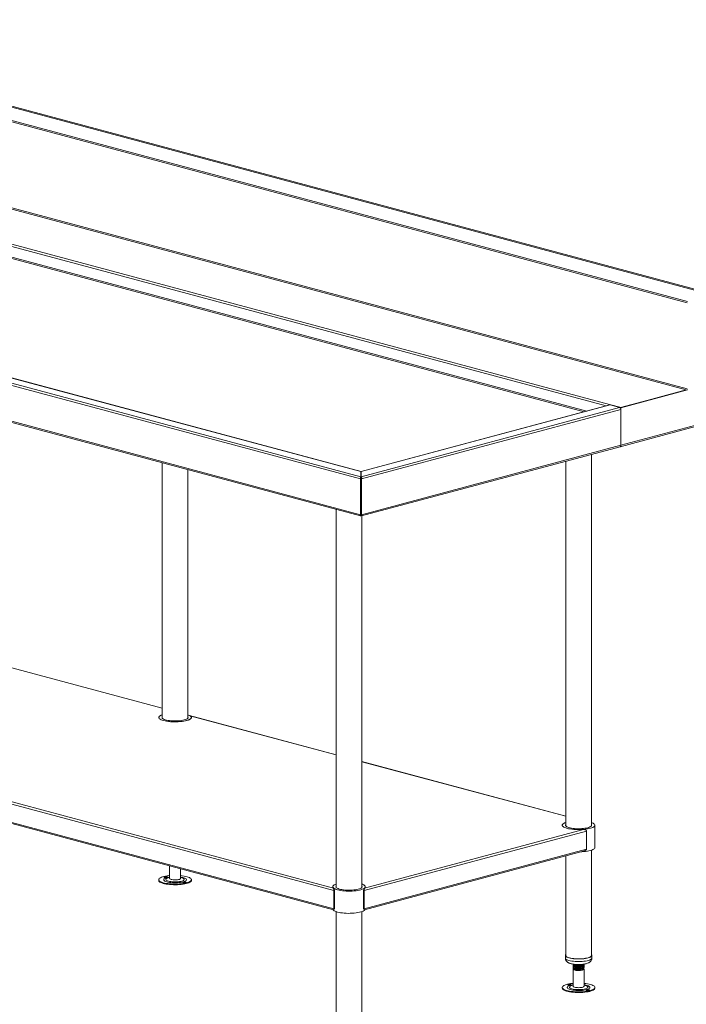
# Model space of a CAD drawing. Units: millimetres. Extents: x 4 to 409, y 22 to 263.
# Drawn here: x 200 to 254, y 110 to 191 of the extents above; entities that cross this region are included whole.
import ezdxf

# ---------------------------------------------------------------- set-up
doc = ezdxf.new("R2010")
doc.units = ezdxf.units.MM

msp = doc.modelspace()

# ---------------------------------------------------------------- linework, layer by layer
at = {"color": 7, "linetype": 'Continuous', "lineweight": 18}
for p, q in [((255.1021, 168.9281), (172.7006, 191.0044)), ((255.1459, 169.0097), (172.8845, 191.0484)), ((254.4999, 167.8863), (172.0984, 189.9626)), ((172.1294, 190.0731), (254.5309, 167.9968)), ((254.4999, 160.8478), (172.0984, 182.9241)), ((172.0394, 182.828), (254.4409, 160.7518)), ((248.1673, 159.5741), (166.7047, 181.3988)), ((145.4915, 175.7155), (227.8313, 153.6558)), ((227.8313, 154.0684), (146.2615, 175.9218)), ((227.8316, 154.0791), (146.3003, 175.9222)), ((227.7869, 153.4664), (145.3854, 175.5426)), ((146.3282, 172.3676), (227.7869, 150.5439)), ((146.3955, 172.2511), (227.7882, 150.4451)), ((254.4999, 160.7675), (249.0473, 159.3067)), ((254.547, 160.7549), (249.0944, 159.2941)), ((249.1062, 159.3225), (254.4409, 160.7518)), ((248.1796, 159.5292), (227.8366, 154.0791)), ((227.8369, 154.0684), (248.2184, 159.5288)), ((248.1673, 159.5259), (248.1673, 159.5741)), ((248.1673, 159.5741), (249.1062, 159.3225)), ((248.2184, 159.5288), (248.9884, 159.3225)), ((227.8369, 153.6558), (248.9884, 159.3225)), ((227.8813, 153.4664), (249.0944, 159.1496)), ((249.0473, 159.3067), (249.0944, 159.2941)), ((249.0473, 159.3067), (249.0473, 159.2824)), ((249.0944, 159.2941), (249.0944, 156.2271)), ((249.0944, 159.1496), (249.0944, 156.2271)), ((249.0272, 156.1107), (255.1998, 157.7644)), ((249.0944, 156.2271), (255.2243, 157.8694)), ((227.88, 150.4451), (249.0272, 156.1107)), ((227.8813, 150.5439), (249.0944, 156.2271)), ((211.5679, 154.7907), (211.5679, 133.9088)), ((244.5741, 154.9176), (244.5741, 125.0913)), ((246.6852, 125.0913), (246.6852, 155.4832)), ((213.679, 133.9088), (213.679, 154.2251)), ((227.8313, 154.0684), (227.8313, 153.6558)), ((227.8369, 154.0684), (227.8369, 153.6558)), ((227.7869, 153.4664), (227.834, 153.479)), ((227.7869, 150.5439), (227.7869, 153.4664)), ((227.8313, 153.5916), (227.8313, 153.6558)), ((227.8313, 153.4881), (227.8313, 153.5916)), ((227.834, 153.479), (227.834, 150.5565)), ((227.8813, 153.4664), (227.8342, 153.479)), ((227.8342, 153.479), (227.8342, 150.5565)), ((227.8369, 153.5916), (227.8369, 153.6558)), ((227.8369, 153.5916), (227.8369, 153.4875)), ((227.8813, 153.4664), (227.8813, 150.5439)), ((225.7964, 150.9787), (225.7964, 120.0606)), ((227.8342, 150.848), (227.834, 150.848)), ((227.834, 150.6614), (227.8342, 150.6615)), ((227.834, 150.5565), (227.7869, 150.5439)), ((227.8063, 150.451), (227.8063, 150.5099)), ((227.8342, 150.5565), (227.8813, 150.5439)), ((227.8619, 150.451), (227.8619, 150.5103)), ((227.9076, 120.0606), (227.9076, 150.4525)), ((211.5679, 134.7171), (194.9957, 139.157)), ((225.7964, 130.9051), (213.8079, 134.117)), ((244.5741, 125.8744), (227.9076, 130.3395)), ((192.9502, 128.5347), (225.6148, 119.7835)), ((193.3843, 128.6197), (225.5808, 119.9939)), ((192.9502, 127.0574), (225.6148, 118.3062)), ((193.2797, 126.8707), (225.5866, 118.2153)), ((246.9629, 123.3126), (246.9629, 125.1325)), ((228.0892, 119.7835), (246.278, 124.6565)), ((228.1232, 119.9939), (246.0319, 124.7919)), ((246.278, 123.1792), (246.278, 124.6565)), ((228.0892, 118.3062), (246.278, 123.1792)), ((228.1174, 118.2153), (246.1153, 123.0371)), ((244.5741, 122.6242), (244.5741, 114.481)), ((246.6852, 114.481), (246.6852, 123.0944)), ((212.179, 121.8073), (212.179, 120.7786)), ((213.0679, 120.7786), (213.0679, 121.5692)), ((211.2855, 120.6758), (211.2855, 120.6223)), ((213.9614, 120.6223), (213.9614, 120.6758)), ((225.6619, 119.7961), (225.6148, 119.7835)), ((225.6148, 119.7835), (225.6148, 118.3062)), ((225.6619, 119.7961), (225.6619, 118.3188)), ((228.0421, 119.7961), (228.0892, 119.7835)), ((228.0421, 118.3188), (228.0421, 119.7961)), ((228.0892, 118.3062), (228.0892, 119.7835)), ((225.6619, 118.3188), (225.6148, 118.3062)), ((225.7964, 118.0636), (225.7964, 109.4503)), ((227.9076, 109.4503), (227.9076, 118.0636)), ((228.0421, 118.3188), (228.0892, 118.3062)), ((244.5463, 114.481), (244.5463, 114.2669)), ((246.7129, 114.2669), (246.7129, 114.481)), ((245.1852, 113.7497), (245.1852, 113.7086)), ((245.1852, 113.6159), (245.1852, 113.5748)), ((246.0741, 113.6417), (246.0741, 113.6828)), ((245.1852, 113.4821), (245.1852, 113.4569)), ((245.1852, 113.3642), (245.1852, 111.9612)), ((245.2401, 113.3996), (245.3131, 113.364)), ((245.3653, 113.3446), (245.3044, 113.3758)), ((245.9461, 113.364), (245.9746, 113.3779)), ((246.0741, 113.5079), (246.0741, 113.549)), ((246.0741, 111.9612), (246.0741, 113.3642)), ((244.2917, 111.8583), (244.2917, 111.8048)), ((246.9676, 111.8048), (246.9676, 111.8583))]:
    msp.add_line(p, q, dxfattribs=at)
at = {"color": 8, "linetype": 'Continuous', "lineweight": 18}
for p, q in [((247.8814, 159.4493), (166.5986, 181.2259)), ((246.0944, 158.9705), (166.5397, 180.2841)), ((246.3031, 159.0265), (166.5986, 180.3802)), ((227.8341, 153.0855), (227.834, 153.0856)), ((227.8341, 153.0855), (227.8342, 153.0856)), ((227.8342, 152.5456), (227.834, 152.5456)), ((211.5679, 134.7063), (194.9957, 139.1462)), ((225.7964, 130.8943), (213.8354, 134.0988)), ((244.5741, 125.8636), (227.9076, 130.3287))]:
    msp.add_line(p, q, dxfattribs=at)
at = {"color": 7, "linetype": 'Continuous', "lineweight": 18, "flags": 128}
for points in [[(248.1796, 159.5292), (248.1977, 159.5316), (248.2184, 159.5288)], [(211.5679, 134.1682), (211.5008, 134.1426), (211.4209, 134.1042), (211.3592, 134.0634), (211.3167, 134.0209), (211.2941, 133.9774), (211.2915, 133.9334), (211.3092, 133.8897), (211.3468, 133.8469), (211.4037, 133.8056), (211.4791, 133.7666), (211.5719, 133.7303), (211.6806, 133.6973)], [(211.5679, 134.1682), (211.4847, 134.1357), (211.4093, 134.0975), (211.3516, 134.0571), (211.3125, 134.0152), (211.2927, 133.9722), (211.2924, 133.929), (211.3116, 133.8861), (211.35, 133.8441), (211.4071, 133.8036), (211.482, 133.7653), (211.5736, 133.7297), (211.6806, 133.6973), (211.8015, 133.6687), (211.9344, 133.6441), (212.0773, 133.624), (212.2283, 133.6087), (212.3851, 133.5984), (212.5454, 133.5933), (212.7068, 133.5934), (212.867, 133.5987), (213.0236, 133.6092), (213.1744, 133.6246), (213.3171, 133.6448), (213.4496, 133.6695), (213.57, 133.6983), (213.6765, 133.7308), (213.7676, 133.7665), (213.842, 133.8049), (213.8985, 133.8454), (213.9362, 133.8875), (213.9548, 133.9304), (213.9538, 133.9737), (213.9334, 134.0166), (213.8937, 134.0585), (213.8354, 134.0988), (213.8354, 134.0988)], [(211.5679, 133.9911), (211.5624, 133.9791), (211.5574, 133.9402), (211.5723, 133.9014), (211.6067, 133.8635), (211.6602, 133.8272), (211.7315, 133.7932), (211.8195, 133.7621), (211.9224, 133.7345), (212.0384, 133.711), (212.1653, 133.6918), (212.3008, 133.6775), (212.4422, 133.6683), (212.587, 133.6643), (212.7325, 133.6656), (212.876, 133.6723), (213.0147, 133.6841), (213.1462, 133.7008), (213.268, 133.7222), (213.3777, 133.7478)], [(211.6806, 133.6973), (211.8036, 133.6682), (211.9391, 133.6433), (212.0849, 133.6231), (212.2388, 133.6079), (212.3986, 133.5978), (212.5619, 133.5931), (212.726, 133.5938), (212.8886, 133.5998), (213.0472, 133.6112), (213.1993, 133.6277), (213.3427, 133.6491), (213.4752, 133.6751), (213.5948, 133.7052), (213.6997, 133.7391), (213.7883, 133.7761), (213.8592, 133.8158), (213.9113, 133.8575), (213.944, 133.9006), (213.9566, 133.9444), (213.949, 133.9883), (213.9214, 134.0317), (213.874, 134.0738), (213.8077, 134.114), (213.7234, 134.1518), (213.679, 134.1682)], [(213.3777, 133.7478), (213.4734, 133.7772), (213.5532, 133.8099), (213.6157, 133.8451), (213.6598, 133.8823), (213.6845, 133.9207), (213.6895, 133.9597), (213.679, 133.9911)], [(244.5741, 125.3507), (244.5069, 125.3252), (244.427, 125.2867), (244.3654, 125.246), (244.3229, 125.2035), (244.3002, 125.1599), (244.2977, 125.116), (244.3154, 125.0722), (244.3529, 125.0294), (244.4099, 124.9882), (244.4853, 124.9491), (244.5781, 124.9128), (244.6868, 124.8799)], [(244.5741, 125.3507), (244.4895, 125.3176), (244.4143, 125.2794), (244.3569, 125.239), (244.3182, 125.197), (244.2987, 125.1541), (244.2987, 125.1108), (244.3182, 125.0679), (244.3569, 125.0259), (244.4143, 124.9855), (244.4895, 124.9473), (244.5813, 124.9117), (244.6885, 124.8794), (244.8096, 124.8508), (244.9426, 124.8263), (245.0857, 124.8063), (245.2367, 124.7911), (245.3936, 124.7809), (245.5538, 124.7758), (245.7152, 124.776), (245.8754, 124.7814), (246.0319, 124.7919)], [(244.5741, 125.1736), (244.5685, 125.1617), (244.5636, 125.1227), (244.5785, 125.0839), (244.6129, 125.046), (244.6663, 125.0097), (244.7377, 124.9757), (244.8256, 124.9446), (244.9286, 124.9171), (245.0446, 124.8935), (245.1715, 124.8744), (245.3069, 124.8601), (245.4484, 124.8508), (245.5932, 124.8468), (245.7387, 124.8482), (245.8822, 124.8548), (246.0209, 124.8666), (246.1524, 124.8834), (246.2741, 124.9047), (246.3839, 124.9304)], [(244.6868, 124.8799), (244.8098, 124.8507), (244.9452, 124.8259), (245.091, 124.8057), (245.245, 124.7904), (245.4048, 124.7804), (245.568, 124.7756), (245.7322, 124.7763), (245.8948, 124.7824), (246.0533, 124.7938), (246.2055, 124.8103), (246.3489, 124.8317), (246.4814, 124.8576), (246.601, 124.8878), (246.7059, 124.9216), (246.7944, 124.9586), (246.8653, 124.9983), (246.9175, 125.04), (246.9502, 125.0831), (246.9628, 125.127), (246.9552, 125.1709), (246.9275, 125.2142), (246.8802, 125.2563), (246.8139, 125.2966), (246.7296, 125.3343), (246.6852, 125.3507)], [(246.3839, 124.9304), (246.4795, 124.9598), (246.5594, 124.9924), (246.6219, 125.0276), (246.6659, 125.0648), (246.6907, 125.1032), (246.6957, 125.1422), (246.6852, 125.1736)], [(245.8245, 122.9592), (245.8948, 122.9625), (246.0533, 122.9739), (246.2055, 122.9904), (246.3489, 123.0118), (246.4814, 123.0378), (246.601, 123.0679), (246.7059, 123.1018), (246.7944, 123.1388), (246.8653, 123.1785), (246.9175, 123.2202), (246.9502, 123.2633), (246.9628, 123.3071), (246.9629, 123.3126)], [(212.179, 121.0139), (212.1181, 121.0077), (211.9724, 120.989), (211.8363, 120.9657), (211.7116, 120.9381), (211.6003, 120.9068), (211.5038, 120.872), (211.4237, 120.8344), (211.361, 120.7945), (211.3168, 120.7529), (211.2917, 120.7102), (211.2859, 120.6669), (211.2997, 120.6238), (211.3327, 120.5814), (211.3846, 120.5404), (211.4545, 120.5014), (211.5415, 120.4649), (211.6443, 120.4315)], [(211.6443, 120.4315), (211.7614, 120.4017), (211.891, 120.3758), (212.0313, 120.3544), (212.1802, 120.3376), (212.3356, 120.3257), (212.4952, 120.319), (212.6566, 120.3175), (212.8176, 120.3211), (212.9758, 120.33), (213.1288, 120.3439), (213.2744, 120.3626), (213.4106, 120.3859), (213.5352, 120.4135), (213.6466, 120.4448), (213.7431, 120.4796), (213.8232, 120.5171), (213.8858, 120.5571), (213.93, 120.5987), (213.9552, 120.6414), (213.961, 120.6847), (213.9472, 120.7278), (213.9142, 120.7702), (213.8623, 120.8112), (213.7923, 120.8502), (213.7053, 120.8867), (213.6026, 120.9201), (213.4855, 120.9499), (213.3559, 120.9758), (213.2156, 120.9972), (213.0679, 121.0139)], [(211.7614, 120.8692), (211.8054, 120.8607), (211.8581, 120.8574), (211.9116, 120.8597), (211.9577, 120.8673), (211.9894, 120.8791), (212.0019, 120.8932), (211.9932, 120.9076), (211.9647, 120.9199), (211.9208, 120.9284), (211.868, 120.9317), (211.8145, 120.9294), (211.7684, 120.9218), (211.7367, 120.91), (211.7243, 120.8959), (211.7329, 120.8815), (211.7614, 120.8692)], [(211.2855, 120.6223), (211.2859, 120.6134), (211.2997, 120.5702), (211.3327, 120.5279), (211.3846, 120.4869), (211.4545, 120.4479), (211.5415, 120.4114), (211.6443, 120.378)], [(211.6443, 120.378), (211.7614, 120.3482), (211.891, 120.3223), (212.0313, 120.3008), (212.1802, 120.2841), (212.3356, 120.2722), (212.4952, 120.2655), (212.6566, 120.2639), (212.8176, 120.2676), (212.9758, 120.2765), (213.1288, 120.2904), (213.2744, 120.3091), (213.4106, 120.3324), (213.5352, 120.36), (213.6466, 120.3913), (213.7431, 120.426), (213.8232, 120.4636), (213.8858, 120.5035), (213.93, 120.5452), (213.9552, 120.5879), (213.9614, 120.6223)], [(212.179, 120.7786), (212.1812, 120.7667), (212.2011, 120.7416), (212.2407, 120.7181), (212.2982, 120.6975)], [(212.2982, 120.6975), (212.3709, 120.6806), (212.4554, 120.6684), (212.5478, 120.6613), (212.6437, 120.6597), (212.7387, 120.6636), (212.8283, 120.6729), (212.9083, 120.6872), (212.975, 120.7057), (213.0252, 120.7277), (213.0567, 120.752), (213.0679, 120.7776), (213.0679, 120.7786)], [(213.4854, 120.4824), (213.4415, 120.4909), (213.3887, 120.4942), (213.3352, 120.4919), (213.2891, 120.4843), (213.2575, 120.4725), (213.245, 120.4584), (213.2537, 120.444), (213.2822, 120.4317), (213.3261, 120.4232), (213.3789, 120.4199), (213.4324, 120.4222), (213.4785, 120.4298), (213.5101, 120.4416), (213.5226, 120.4557), (213.5139, 120.4701), (213.4854, 120.4824)], [(225.7964, 120.32), (225.7293, 120.2944), (225.6494, 120.256), (225.5878, 120.2152), (225.5453, 120.1728), (225.5226, 120.1292), (225.5201, 120.0852), (225.5377, 120.0415), (225.5753, 119.9987), (225.6323, 119.9574), (225.7077, 119.9184), (225.8005, 119.8821), (225.9092, 119.8491)], [(225.5808, 119.9939), (225.5415, 120.0359), (225.5214, 120.0788), (225.5208, 120.122), (225.5397, 120.165), (225.5779, 120.207), (225.6347, 120.2474), (225.7093, 120.2858), (225.7964, 120.32)], [(225.7964, 120.1429), (225.7909, 120.1309), (225.786, 120.092), (225.8008, 120.0532), (225.8353, 120.0153), (225.8887, 119.979), (225.9601, 119.945), (226.048, 119.9139), (226.151, 119.8863), (226.267, 119.8628), (226.3939, 119.8436), (226.5293, 119.8293), (226.6708, 119.8201), (226.8156, 119.8161), (226.9611, 119.8174), (227.1045, 119.8241), (227.2433, 119.8359), (227.3748, 119.8526), (227.4965, 119.874), (227.6062, 119.8997)], [(225.9092, 119.8491), (226.0322, 119.82), (226.1676, 119.7952), (226.3134, 119.7749), (226.4674, 119.7597), (226.6272, 119.7496), (226.7904, 119.7449), (226.9546, 119.7456), (227.1171, 119.7516), (227.2757, 119.763), (227.4279, 119.7795), (227.5713, 119.8009), (227.7038, 119.8269), (227.8234, 119.857), (227.9283, 119.8909), (228.0168, 119.9279), (228.0877, 119.9676), (228.1399, 120.0093), (228.1725, 120.0524), (228.1852, 120.0962), (228.1776, 120.1402), (228.1499, 120.1835), (228.1026, 120.2256), (228.0363, 120.2659), (227.952, 120.3036), (227.9076, 120.32)], [(227.6062, 119.8997), (227.7019, 119.929), (227.7818, 119.9617), (227.8443, 119.9969), (227.8883, 120.0341), (227.9131, 120.0725), (227.918, 120.1115), (227.9076, 120.1429)], [(227.9076, 120.32), (227.9947, 120.2858), (228.0693, 120.2474), (228.1261, 120.207), (228.1643, 120.165), (228.1832, 120.122), (228.1826, 120.0788), (228.1625, 120.0359), (228.1232, 119.9939)], [(225.533, 118.2297), (225.5377, 118.2217), (225.5753, 118.1788), (225.6323, 118.1376), (225.7077, 118.0985), (225.8005, 118.0622), (225.9092, 118.0293)], [(225.9092, 118.0293), (226.0322, 118.0002), (226.1676, 117.9753), (226.3134, 117.9551), (226.4674, 117.9399), (226.6272, 117.9298), (226.7904, 117.9251), (226.9546, 117.9257), (227.1171, 117.9318), (227.2757, 117.9432), (227.4279, 117.9597), (227.5713, 117.9811), (227.7038, 118.0071), (227.8234, 118.0372), (227.9283, 118.071), (228.0168, 118.1081), (228.0877, 118.1477), (228.1399, 118.1894), (228.171, 118.2297)], [(244.5741, 114.5464), (244.5675, 114.5382), (244.5483, 114.499), (244.5493, 114.4593), (244.5704, 114.4201), (244.6112, 114.3821), (244.671, 114.3458)], [(244.5741, 114.481), (244.5796, 114.4521), (244.6041, 114.4141), (244.6476, 114.3773), (244.7095, 114.3424), (244.7885, 114.3102), (244.8832, 114.2811)], [(244.671, 114.3458), (244.7487, 114.3121), (244.8427, 114.2816), (244.9515, 114.2547), (245.0728, 114.2321), (245.2045, 114.2141), (245.3442, 114.2011), (245.4891, 114.1933), (245.6367, 114.1908), (245.7842, 114.1938), (245.9287, 114.2021), (246.0677, 114.2156), (246.1985, 114.2341), (246.3188, 114.2571), (246.4262, 114.2843), (246.5187, 114.3152), (246.5947, 114.3492), (246.6527, 114.3856), (246.6917, 114.4239), (246.7109, 114.4631), (246.7099, 114.5028), (246.6888, 114.542), (246.6852, 114.5464)], [(244.8832, 114.2811), (244.9918, 114.2557), (245.1123, 114.2345), (245.2424, 114.218), (245.3797, 114.2063), (245.5217, 114.1997), (245.6656, 114.1984), (245.809, 114.2024), (245.9489, 114.2115), (246.083, 114.2257), (246.2085, 114.2446), (246.3233, 114.2679), (246.4252, 114.2952), (246.5122, 114.3259), (246.5829, 114.3596), (246.6357, 114.3955), (246.6698, 114.433), (246.6846, 114.4714), (246.6852, 114.481)], [(245.3044, 113.3758), (245.2473, 113.3962), (245.2078, 113.4194), (245.1877, 113.4443), (245.1852, 113.4569)], [(246.0191, 113.4216), (246.052, 113.4013), (246.0718, 113.3761), (246.071, 113.3503), (246.0496, 113.3252), (246.0085, 113.3019), (245.9497, 113.2816), (245.8759, 113.2651), (245.7906, 113.2532), (245.6978, 113.2465), (245.6018, 113.2454), (245.5071, 113.2497), (245.4181, 113.2595), (245.339, 113.2741), (245.2735, 113.293), (245.2247, 113.3151), (245.1948, 113.3396), (245.1852, 113.3652), (245.1964, 113.3908), (245.2202, 113.4106)], [(245.3653, 113.3446), (245.3157, 113.3627), (245.3131, 113.364)], [(245.1852, 112.1964), (245.1243, 112.1902), (244.9786, 112.1715), (244.8425, 112.1482), (244.7178, 112.1207), (244.6064, 112.0893), (244.51, 112.0546), (244.4299, 112.017), (244.3672, 111.9771), (244.323, 111.9355), (244.2978, 111.8927), (244.2921, 111.8494), (244.3058, 111.8063), (244.3389, 111.7639), (244.3908, 111.723), (244.4607, 111.6839), (244.5477, 111.6475), (244.6505, 111.6141)], [(244.6505, 111.6141), (244.7675, 111.5842), (244.8971, 111.5584), (245.0374, 111.5369), (245.1864, 111.5201), (245.3418, 111.5083), (245.5014, 111.5015), (245.6628, 111.5), (245.8238, 111.5037), (245.9819, 111.5125), (246.135, 111.5264), (246.2806, 111.5452), (246.4167, 111.5685), (246.5414, 111.596), (246.6528, 111.6274), (246.7492, 111.6621), (246.8294, 111.6997), (246.892, 111.7396), (246.9362, 111.7812), (246.9614, 111.824), (246.9671, 111.8672), (246.9534, 111.9104), (246.9203, 111.9527), (246.8684, 111.9937), (246.7985, 112.0327), (246.7115, 112.0692), (246.6087, 112.1026), (246.4917, 112.1325), (246.3621, 112.1583), (246.2218, 112.1798), (246.0741, 112.1964)], [(244.7676, 112.0517), (244.8116, 112.0432), (244.8643, 112.0399), (244.9178, 112.0422), (244.9639, 112.0499), (244.9956, 112.0616), (245.008, 112.0758), (244.9994, 112.0901), (244.9709, 112.1024), (244.9269, 112.1109), (244.8742, 112.1143), (244.8207, 112.112), (244.7746, 112.1043), (244.7429, 112.0925), (244.7304, 112.0784), (244.7391, 112.0641), (244.7676, 112.0517)], [(244.2917, 111.8048), (244.2921, 111.7959), (244.3058, 111.7528), (244.3389, 111.7104), (244.3908, 111.6694), (244.4607, 111.6304), (244.5477, 111.5939), (244.6505, 111.5605)], [(244.6505, 111.5605), (244.7675, 111.5307), (244.8971, 111.5049), (245.0374, 111.4834), (245.1864, 111.4666), (245.3418, 111.4548), (245.5014, 111.448), (245.6628, 111.4465), (245.8238, 111.4502), (245.9819, 111.459), (246.135, 111.4729), (246.2806, 111.4917), (246.4167, 111.515), (246.5414, 111.5425), (246.6528, 111.5739), (246.7492, 111.6086), (246.8294, 111.6462), (246.892, 111.6861), (246.9362, 111.7277), (246.9614, 111.7705), (246.9676, 111.8048)], [(245.1852, 111.9612), (245.1874, 111.9493), (245.2072, 111.9241), (245.2468, 111.9006), (245.3044, 111.88)], [(245.3044, 111.88), (245.3771, 111.8632), (245.4616, 111.8509), (245.554, 111.8438), (245.6499, 111.8422), (245.7449, 111.8462), (245.8344, 111.8555), (245.9144, 111.8697), (245.9811, 111.8883), (246.0314, 111.9102), (246.0628, 111.9346), (246.074, 111.9601), (246.0741, 111.9612)], [(246.4916, 111.6649), (246.4477, 111.6734), (246.3949, 111.6768), (246.3414, 111.6745), (246.2953, 111.6668), (246.2636, 111.655), (246.2512, 111.6409), (246.2598, 111.6266), (246.2883, 111.6142), (246.3323, 111.6057), (246.385, 111.6024), (246.4385, 111.6047), (246.4846, 111.6124), (246.5163, 111.6241), (246.5288, 111.6383), (246.5201, 111.6526), (246.4916, 111.6649)]]:
    msp.add_lwpolyline(points, dxfattribs=at)
at = {"color": 8, "linetype": 'Continuous', "lineweight": 18, "flags": 128}
for points in [[(212.179, 120.8948), (212.1236, 120.886), (212.0146, 120.8643), (211.9187, 120.8385), (211.8377, 120.8093), (211.7735, 120.7773), (211.7275, 120.743), (211.7005, 120.7074), (211.6932, 120.671), (211.7057, 120.6348), (211.7378, 120.5994), (211.7887, 120.5657), (211.8575, 120.5343), (211.9425, 120.5059)], [(212.179, 120.8605), (212.1602, 120.8567), (212.0697, 120.8341), (211.9943, 120.8079), (211.9361, 120.7786), (211.8966, 120.7472), (211.877, 120.7145), (211.8777, 120.6814), (211.8987, 120.6488), (211.9396, 120.6175), (211.999, 120.5885), (212.0755, 120.5624)], [(211.9425, 120.5059), (212.0421, 120.4812), (212.1541, 120.4606), (212.2761, 120.4446), (212.4054, 120.4335), (212.5395, 120.4275), (212.6753, 120.4269), (212.81, 120.4316), (212.9407, 120.4415), (213.0647, 120.4563), (213.1793, 120.4759), (213.282, 120.4997), (213.3707, 120.5273), (213.4434, 120.558), (213.4987, 120.5912), (213.5353, 120.6263), (213.5525, 120.6624), (213.5499, 120.6988), (213.5276, 120.7347), (213.4859, 120.7693), (213.4259, 120.802), (213.3488, 120.8319), (213.2562, 120.8585), (213.1502, 120.8813), (213.0679, 120.8948)], [(212.0755, 120.5624), (212.167, 120.5401), (212.2709, 120.5222), (212.3844, 120.509), (212.5045, 120.5011), (212.6277, 120.4985), (212.7509, 120.5015), (212.8706, 120.5098), (212.9835, 120.5233), (213.0867, 120.5415), (213.1772, 120.5641), (213.2525, 120.5904), (213.3108, 120.6196), (213.3502, 120.651), (213.3699, 120.6837), (213.3692, 120.7168), (213.3481, 120.7495), (213.3073, 120.7807), (213.2478, 120.8098), (213.1713, 120.8358), (213.0799, 120.8581), (213.0679, 120.8605)], [(244.671, 114.1317), (244.7487, 114.098), (244.8427, 114.0675), (244.9515, 114.0406), (245.0728, 114.018), (245.2045, 114), (245.3442, 113.987), (245.4891, 113.9792), (245.6367, 113.9767), (245.7842, 113.9797), (245.9287, 113.988), (246.0677, 114.0015), (246.1985, 114.02), (246.3188, 114.043), (246.4262, 114.0702), (246.5187, 114.1011), (246.5947, 114.1351), (246.6527, 114.1715), (246.6917, 114.2098), (246.7109, 114.249), (246.7129, 114.2669)], [(245.1852, 112.0773), (245.1297, 112.0686), (245.0208, 112.0468), (244.9249, 112.0211), (244.8439, 111.9919), (244.7797, 111.9598), (244.7336, 111.9256), (244.7067, 111.8899), (244.6993, 111.8536), (244.7119, 111.8173), (244.7439, 111.782), (244.7949, 111.7482), (244.8636, 111.7168), (244.9487, 111.6885)], [(245.1852, 112.0431), (245.1664, 112.0392), (245.0759, 112.0167), (245.0005, 111.9904), (244.9423, 111.9612), (244.9028, 111.9298), (244.8831, 111.8971), (244.8839, 111.864), (244.9049, 111.8313), (244.9457, 111.8), (245.0052, 111.771), (245.0817, 111.745)], [(244.9487, 111.6885), (245.0483, 111.6637), (245.1603, 111.6431), (245.2822, 111.6271), (245.4116, 111.616), (245.5456, 111.6101), (245.6814, 111.6095), (245.8162, 111.6141), (245.9469, 111.624), (246.0709, 111.6389), (246.1854, 111.6584), (246.2881, 111.6822), (246.3768, 111.7098), (246.4496, 111.7405), (246.5049, 111.7738), (246.5415, 111.8088), (246.5587, 111.8449), (246.5561, 111.8813), (246.5337, 111.9172), (246.4921, 111.9518), (246.4321, 111.9845), (246.355, 112.0145), (246.2624, 112.0411), (246.1564, 112.0638), (246.0741, 112.0773)], [(245.0817, 111.745), (245.1732, 111.7227), (245.2771, 111.7047), (245.3906, 111.6916), (245.5106, 111.6836), (245.6339, 111.6811), (245.7571, 111.684), (245.8768, 111.6923), (245.9897, 111.7058), (246.0928, 111.7241), (246.1833, 111.7467), (246.2587, 111.7729), (246.3169, 111.8021), (246.3564, 111.8335), (246.3761, 111.8662), (246.3754, 111.8994), (246.3543, 111.932), (246.3135, 111.9633), (246.254, 111.9923), (246.1775, 112.0184), (246.0861, 112.0407), (246.0741, 112.0431)]]:
    msp.add_lwpolyline(points, dxfattribs=at)
at = {"color": 7, "linetype": 'Continuous', "lineweight": 18}
for centre, radius, start, end in [((248.2151, 159.4398), 0.1425, 109.599137, 152.914331), ((248.9174, 159.16), 0.1774, 356.636477, 66.408148), ((248.9828, 156.214), 0.1124, 293.269419, 6.729089), ((248.9895, 156.2101), 0.1063, 290.748162, 9.250346), ((211.8631, 120.4612), 0.4179, 76.649234, 103.350766), ((213.3838, 120.0237), 0.4179, 76.649234, 103.350766), ((245.6242, 114.3005), 0.9903, 254.847214, 288.966649), ((244.8692, 111.6437), 0.4179, 76.649234, 103.350766), ((246.39, 111.2062), 0.4179, 76.649234, 103.350766)]:
    msp.add_arc(centre, radius, start, end, dxfattribs=at)
at = {"color": 8, "linetype": 'Continuous', "lineweight": 18}
msp.add_arc((244.7198, 114.3019), 0.177, 191.380573, 254.006712, dxfattribs=at)
at = {"color": 7, "linetype": 'Continuous', "lineweight": 18}
for points, knots in [([(227.8315, 154.0789), (227.8315, 154.079), (227.8316, 154.0815), (227.8315, 154.0749), (227.8313, 154.0684)], [0, 0, 0, 0, 0.0201557, 1, 1, 1, 1]), ([(227.8369, 154.0684), (227.8367, 154.0749), (227.8365, 154.0815), (227.8367, 154.079), (227.8367, 154.0789)], [0, 0, 0, 0, 0.9798443, 1, 1, 1, 1]), ([(227.8313, 153.6558), (227.8269, 153.6532), (227.8226, 153.6498), (227.8141, 153.6411), (227.81, 153.6359), (227.8023, 153.6238), (227.7987, 153.617), (227.7923, 153.6021), (227.7895, 153.5938), (227.7848, 153.5765), (227.7829, 153.5673), (227.7804, 153.5482), (227.7796, 153.5381), (227.7794, 153.5179), (227.78, 153.5077), (227.7824, 153.487), (227.7843, 153.4766), (227.7869, 153.4664)], [0, 0, 0, 0, 0.125, 0.125, 0.25, 0.25, 0.375, 0.375, 0.5, 0.5, 0.625, 0.625, 0.75, 0.75, 0.875, 0.875, 1, 1, 1, 1]), ([(227.8313, 153.5916), (227.8287, 153.5881), (227.8261, 153.5826), (227.8222, 153.5679), (227.8208, 153.5589), (227.8201, 153.5383), (227.8209, 153.5269), (227.8253, 153.503), (227.8288, 153.491), (227.834, 153.479)], [0, 0, 0, 0, 0.25, 0.25, 0.5, 0.5, 0.75, 0.75, 1, 1, 1, 1]), ([(227.8342, 153.479), (227.8394, 153.491), (227.8429, 153.5032), (227.8473, 153.527), (227.848, 153.5384), (227.8474, 153.559), (227.846, 153.568), (227.842, 153.5827), (227.8395, 153.5881), (227.8369, 153.5916)], [0, 0, 0, 0, 0.25, 0.25, 0.5, 0.5, 0.75, 0.75, 1, 1, 1, 1]), ([(227.8813, 153.4664), (227.8839, 153.4766), (227.8858, 153.4869), (227.8882, 153.5074), (227.8887, 153.5178), (227.8886, 153.5381), (227.8878, 153.548), (227.8853, 153.5671), (227.8834, 153.5764), (227.8787, 153.5938), (227.8759, 153.6019), (227.8695, 153.6168), (227.8659, 153.6237), (227.8582, 153.6358), (227.8542, 153.641), (227.8457, 153.6497), (227.8413, 153.6532), (227.8369, 153.6558)], [0, 0, 0, 0, 0.125, 0.125, 0.25, 0.25, 0.375, 0.375, 0.5, 0.5, 0.625, 0.625, 0.75, 0.75, 0.875, 0.875, 1, 1, 1, 1]), ([(227.7869, 150.5439), (227.7796, 150.5268), (227.7752, 150.5108), (227.7723, 150.4895), (227.772, 150.483), (227.7725, 150.4713), (227.7733, 150.4661), (227.7759, 150.4572), (227.7777, 150.4536), (227.782, 150.4482), (227.7846, 150.4463), (227.7902, 150.4444), (227.7932, 150.4444), (227.7996, 150.4463), (227.8029, 150.4482), (227.8063, 150.451)], [0, 0, 0, 0, 0.25, 0.25, 0.375, 0.375, 0.5, 0.5, 0.625, 0.625, 0.75, 0.75, 0.875, 0.875, 1, 1, 1, 1]), ([(227.834, 150.5565), (227.8276, 150.5489), (227.8224, 150.5417), (227.8143, 150.5289), (227.8114, 150.5233), (227.8073, 150.5148), (227.8062, 150.5118), (227.8053, 150.509), (227.8054, 150.5092), (227.8057, 150.511)], [0, 0, 0, 0, 0.25, 0.25, 0.5, 0.5, 0.75, 0.75, 1, 1, 1, 1]), ([(227.8622, 150.5127), (227.8625, 150.5113), (227.8633, 150.5072), (227.8594, 150.5193), (227.8484, 150.5387), (227.8373, 150.5526), (227.8342, 150.5565)], [0, 0, 0, 0, 0.18131399, 0.52338594, 0.86545919, 1, 1, 1, 1]), ([(227.88, 150.4453), (227.8801, 150.4452), (227.8863, 150.4432), (227.8946, 150.4586), (227.8978, 150.4901), (227.8898, 150.5234), (227.8822, 150.5418), (227.8813, 150.5439)], [0, 0, 0, 0, 0.0046602, 0.3227882, 0.6409173, 0.9590468, 1, 1, 1, 1]), ([(213.8074, 134.115), (213.8136, 134.1138), (213.8248, 134.1116), (213.8321, 134.1027), (213.8354, 134.0988)], [0, 0, 0, 0, 0.5575427, 1, 1, 1, 1]), ([(246.278, 124.6565), (246.278, 124.6629), (246.2772, 124.6691), (246.274, 124.6813), (246.2716, 124.6871), (246.2629, 124.7035), (246.2549, 124.7132), (246.237, 124.7302), (246.2269, 124.7377), (246.2056, 124.7509), (246.1944, 124.7567), (246.1713, 124.7668), (246.1593, 124.7712), (246.1348, 124.7788), (246.1222, 124.782), (246.0841, 124.7895), (246.0583, 124.7921), (246.0319, 124.7919)], [0, 0, 0, 0, 0.0625, 0.0625, 0.125, 0.125, 0.25, 0.25, 0.375, 0.375, 0.5, 0.5, 0.625, 0.625, 0.75, 0.75, 1, 1, 1, 1]), ([(246.278, 123.1792), (246.2772, 123.1708), (246.2751, 123.1513), (246.2556, 123.1174), (246.2108, 123.0765), (246.1601, 123.0464), (246.122, 123.0409), (246.1149, 123.0398)], [0, 0, 0, 0, 0.1129216, 0.2615175, 0.4984884, 0.90528, 1, 1, 1, 1]), ([(225.5808, 119.9939), (225.5817, 119.9869), (225.5834, 119.9769), (225.5882, 119.952), (225.5914, 119.9369), (225.5969, 119.9109), (225.5989, 119.9016), (225.603, 119.8815), (225.6051, 119.8708), (225.6091, 119.8477), (225.611, 119.8355), (225.6132, 119.8163), (225.6138, 119.8096), (225.6146, 119.7964), (225.6148, 119.7899), (225.6148, 119.7835)], [0, 0, 0, 0, 0.25, 0.25, 0.5, 0.5, 0.625, 0.625, 0.75, 0.75, 0.875, 0.875, 0.9375, 0.9375, 1, 1, 1, 1]), ([(225.6247, 119.8796), (225.6153, 119.8946), (225.5958, 119.9256), (225.5879, 119.9581), (225.5838, 119.9748)], [0, 0, 0, 0, 0.4863573, 1, 1, 1, 1]), ([(225.6228, 119.8817), (225.6242, 119.88), (225.6336, 119.8681), (225.6465, 119.8478), (225.6574, 119.8215), (225.6613, 119.8081), (225.6617, 119.7995), (225.6619, 119.7961)], [0, 0, 0, 0, 0.0960288, 0.6526123, 0.7833238, 0.9153349, 1, 1, 1, 1]), ([(228.0421, 119.7961), (228.0422, 119.7994), (228.0426, 119.8068), (228.0464, 119.8213), (228.058, 119.8486), (228.0706, 119.8685), (228.0791, 119.8792), (228.0795, 119.8797)], [0, 0, 0, 0, 0.0848902, 0.1935149, 0.3893362, 0.9733569, 1, 1, 1, 1]), ([(228.1202, 119.9748), (228.1161, 119.9581), (228.1082, 119.9256), (228.0887, 119.8946), (228.0792, 119.8795)], [0, 0, 0, 0, 0.5134198, 1, 1, 1, 1]), ([(228.0892, 119.7835), (228.0892, 119.7899), (228.0894, 119.7964), (228.0902, 119.8096), (228.0908, 119.8163), (228.093, 119.8356), (228.0949, 119.848), (228.0989, 119.8708), (228.101, 119.8815), (228.1051, 119.9016), (228.107, 119.9109), (228.1107, 119.9282), (228.1125, 119.9363), (228.1156, 119.9513), (228.117, 119.9582), (228.1206, 119.9769), (228.1223, 119.9869), (228.1232, 119.9939)], [0, 0, 0, 0, 0.0625, 0.0625, 0.125, 0.125, 0.25, 0.25, 0.375, 0.375, 0.5, 0.5, 0.625, 0.625, 0.75, 0.75, 1, 1, 1, 1]), ([(225.5872, 118.2185), (225.5878, 118.2173), (225.5904, 118.2119), (225.5995, 118.2257), (225.6085, 118.2504), (225.6138, 118.2753), (225.6145, 118.2973), (225.6148, 118.3062)], [0, 0, 0, 0, 0.1147593, 0.5137711, 0.6937613, 0.8753249, 1, 1, 1, 1]), ([(225.5964, 118.223), (225.6039, 118.2348), (225.6185, 118.2577), (225.6394, 118.2789), (225.6496, 118.2893)], [0, 0, 0, 0, 0.5116484, 1, 1, 1, 1]), ([(225.6489, 118.29), (225.65, 118.2905), (225.653, 118.2917), (225.6574, 118.2986), (225.6613, 118.3075), (225.6617, 118.3156), (225.6619, 118.3188)], [0, 0, 0, 0, 0.1682631, 0.4812208, 0.7972897, 1, 1, 1, 1]), ([(228.0421, 118.3188), (228.0422, 118.3158), (228.0426, 118.3088), (228.0464, 118.2986), (228.051, 118.2911), (228.0548, 118.2896), (228.0556, 118.2893)], [0, 0, 0, 0, 0.1890535, 0.4309646, 0.8670659, 1, 1, 1, 1]), ([(228.0544, 118.2893), (228.0646, 118.2789), (228.0855, 118.2577), (228.1001, 118.2348), (228.1075, 118.2231)], [0, 0, 0, 0, 0.4889558, 1, 1, 1, 1]), ([(228.0892, 118.3062), (228.0894, 118.2981), (228.0899, 118.2793), (228.0948, 118.252), (228.1044, 118.2256), (228.1139, 118.2117), (228.1165, 118.217), (228.117, 118.218)], [0, 0, 0, 0, 0.1129216, 0.2615175, 0.4984884, 0.90528, 1, 1, 1, 1]), ([(244.5481, 114.2661), (244.5483, 114.2461), (244.5488, 114.1994), (244.569, 114.1298), (244.6018, 114.0616), (244.6452, 114.0025), (244.6969, 113.9516), (244.7538, 113.9094), (244.7948, 113.8871), (244.8148, 113.8763)], [0, 0, 0, 0, 0.1111851, 0.2583373, 0.4007763, 0.5429213, 0.6898789, 0.8488011, 1, 1, 1, 1]), ([(244.8148, 113.8763), (244.8318, 113.8681), (244.8824, 113.8438), (244.9731, 113.8125), (245.0899, 113.7829), (245.2128, 113.761), (245.338, 113.7456), (245.4653, 113.7361), (245.5938, 113.732), (245.7223, 113.7332), (245.8492, 113.7396), (245.9729, 113.7513), (246.0923, 113.7684), (246.2068, 113.7915), (246.3172, 113.8221), (246.4157, 113.86), (246.4989, 113.9048), (246.5657, 113.9541), (246.6204, 114.0096), (246.6645, 114.0733), (246.6953, 114.1446), (246.7121, 114.2106), (246.711, 114.2519), (246.7106, 114.267)], [0, 0, 0, 0, 0.0304442, 0.090373, 0.15046, 0.2066231, 0.2602722, 0.3125793, 0.3642083, 0.4155889, 0.4670418, 0.5188289, 0.5713709, 0.6252917, 0.6816723, 0.7425844, 0.7929881, 0.8345875, 0.872668, 0.9089785, 0.9444592, 0.9796147, 1, 1, 1, 1]), ([(246.0453, 113.7323), (246.0456, 113.7322), (246.0762, 113.7161), (246.0807, 113.6771), (246.0457, 113.623), (245.94, 113.5758), (245.7891, 113.5425), (245.6134, 113.5264), (245.4401, 113.5291), (245.2961, 113.5485), (245.2015, 113.5808), (245.1771, 113.619), (245.1957, 113.6484), (245.2372, 113.6597), (245.2434, 113.6614)], [0, 0, 0, 0, 0.0008644, 0.0986451, 0.1972716, 0.2952351, 0.3931986, 0.4918251, 0.5896058, 0.6879315, 0.7862572, 0.8840379, 0.9826644, 1, 1, 1, 1]), ([(245.1879, 113.7087), (245.1923, 113.697), (245.2015, 113.6724), (245.2969, 113.6413), (245.4399, 113.6218), (245.6136, 113.6191), (245.7887, 113.6352), (245.9415, 113.6686), (246.04, 113.7154), (246.0833, 113.7541), (246.0722, 113.7738), (246.0714, 113.7754)], [0, 0, 0, 0, 0.1135865, 0.2387795, 0.3639725, 0.4884716, 0.6140477, 0.7387795, 0.8635114, 0.9890874, 1, 1, 1, 1]), ([(246.0364, 113.7614), (246.0356, 113.7602), (246.0221, 113.7411), (245.9359, 113.7101), (245.7902, 113.6762), (245.6132, 113.6602), (245.44, 113.6629), (245.2969, 113.6824), (245.2015, 113.7136), (245.1923, 113.7381), (245.1879, 113.7498)], [0, 0, 0, 0, 0.0095367, 0.1526064, 0.2956761, 0.4397141, 0.5825169, 0.7261155, 0.8697142, 1, 1, 1, 1]), ([(245.1879, 113.5749), (245.1923, 113.5632), (245.2015, 113.5386), (245.2969, 113.5075), (245.4399, 113.488), (245.6136, 113.4853), (245.7887, 113.5014), (245.9415, 113.5348), (246.04, 113.5816), (246.0833, 113.6203), (246.0722, 113.64), (246.0714, 113.6416)], [0, 0, 0, 0, 0.1135865, 0.2387795, 0.3639725, 0.4884716, 0.6140477, 0.7387795, 0.8635114, 0.9890874, 1, 1, 1, 1]), ([(245.2816, 113.6488), (245.2921, 113.6435), (245.313, 113.6329), (245.3342, 113.6222), (245.3448, 113.6169)], [0, 0, 0, 0, 0.5000366, 1, 1, 1, 1]), ([(245.9215, 113.6625), (245.9074, 113.655), (245.868, 113.634), (245.758, 113.6106), (245.6162, 113.5954), (245.478, 113.5968), (245.383, 113.6057), (245.3543, 113.6156), (245.3492, 113.6174)], [0, 0, 0, 0, 0.1164527, 0.3254447, 0.5358548, 0.7444558, 0.9542225, 1, 1, 1, 1]), ([(245.9269, 113.6614), (245.9391, 113.6674), (245.9634, 113.6793), (245.9881, 113.6914), (246.0005, 113.6975)], [0, 0, 0, 0, 0.49982721, 1, 1, 1, 1]), ([(246.0453, 113.5985), (246.0456, 113.5984), (246.0762, 113.5823), (246.0807, 113.5433), (246.0457, 113.4892), (245.94, 113.442), (245.7891, 113.4087), (245.6134, 113.3925), (245.4401, 113.3953), (245.2961, 113.4147), (245.2015, 113.447), (245.1771, 113.4852), (245.1957, 113.5146), (245.2372, 113.5259), (245.2434, 113.5276)], [0, 0, 0, 0, 0.0008644, 0.0986451, 0.1972716, 0.2952351, 0.3931986, 0.4918251, 0.5896058, 0.6879315, 0.7862572, 0.8840379, 0.9826644, 1, 1, 1, 1]), ([(245.2816, 113.515), (245.2921, 113.5097), (245.313, 113.4991), (245.3342, 113.4884), (245.3448, 113.4831)], [0, 0, 0, 0, 0.50003656, 1, 1, 1, 1]), ([(245.3044, 113.3758), (245.349, 113.3684), (245.4379, 113.3536), (245.6141, 113.3516), (245.7885, 113.3676), (245.9416, 113.401), (246.04, 113.4478), (246.0833, 113.4865), (246.0722, 113.5062), (246.0714, 113.5078)], [0, 0, 0, 0, 0.1644635, 0.3280155, 0.4929822, 0.6568399, 0.8206977, 0.9856644, 1, 1, 1, 1]), ([(245.9215, 113.5287), (245.9074, 113.5212), (245.868, 113.5002), (245.758, 113.4768), (245.6162, 113.4616), (245.478, 113.463), (245.383, 113.4719), (245.3543, 113.4818), (245.3492, 113.4836)], [0, 0, 0, 0, 0.1164527, 0.3254447, 0.5358548, 0.7444558, 0.9542225, 1, 1, 1, 1]), ([(245.3653, 113.3446), (245.395, 113.3381), (245.4542, 113.325), (245.5734, 113.3169), (245.6998, 113.3192), (245.8228, 113.3328), (245.9293, 113.3571), (246.0034, 113.3898), (246.0399, 113.4218), (246.0331, 113.4413), (246.0308, 113.4478)], [0, 0, 0, 0, 0.1289138, 0.257821, 0.387172, 0.5202993, 0.6542998, 0.7916458, 0.9303066, 1, 1, 1, 1]), ([(245.9215, 113.3949), (245.9074, 113.3874), (245.868, 113.3664), (245.7577, 113.3429), (245.6173, 113.328), (245.4738, 113.3282), (245.4016, 113.3392), (245.3653, 113.3446)], [0, 0, 0, 0, 0.1220393, 0.3410574, 0.5615617, 0.7801701, 1, 1, 1, 1]), ([(245.9269, 113.5276), (245.9391, 113.5336), (245.9634, 113.5455), (245.9881, 113.5576), (246.0005, 113.5637)], [0, 0, 0, 0, 0.4998272, 1, 1, 1, 1]), ([(245.9269, 113.3938), (245.9391, 113.3997), (245.9634, 113.4117), (245.9881, 113.4238), (246.0005, 113.4298)], [0, 0, 0, 0, 0.4998272, 1, 1, 1, 1])]:
    msp.add_open_spline(points, degree=3, knots=knots, dxfattribs=at)

doc.saveas('drawing.dxf')
